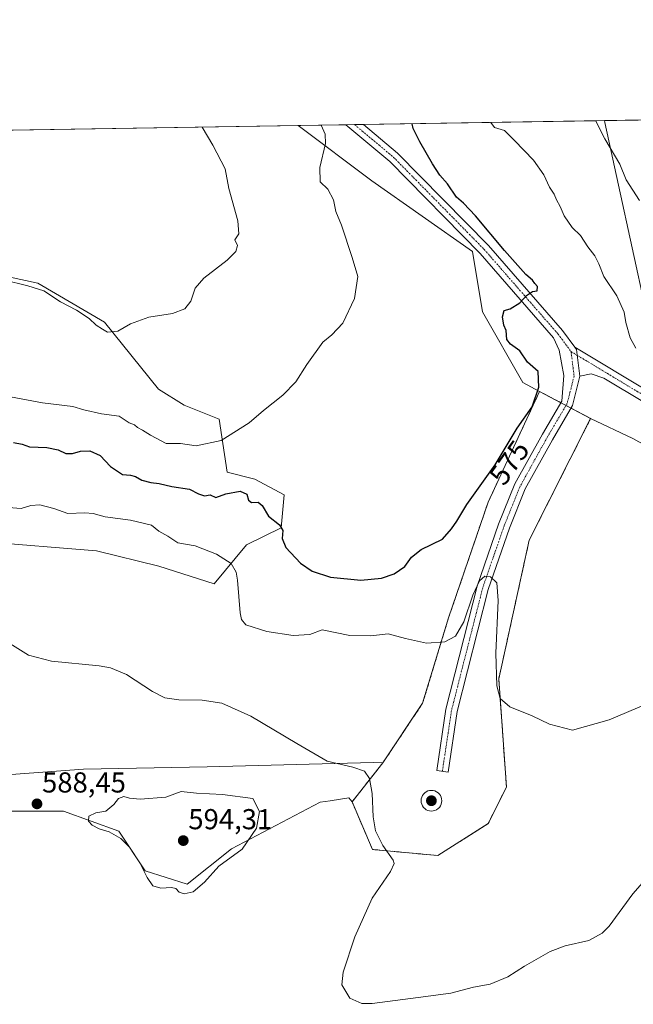
# Model space of a CAD drawing. Units: metres. Extents: x 611176 to 614652, y 4708501 to 4710870.
# Drawn here: x 612252 to 612465, y 4710528 to 4710870 of the extents above; entities that cross this region are included whole.
import ezdxf
from ezdxf.enums import TextEntityAlignment as Align

# ---------------------------------------------------------------- set-up
doc = ezdxf.new("R2010")
doc.units = ezdxf.units.M
doc.header["$MEASUREMENT"] = 0
doc.linetypes.add('TRAZO_Y_PUNTO', pattern=[1, 0.5, -0.25, 0, -0.25])
doc.linetypes.add('TRAZOSX2', pattern=[1.5, 1, -0.5])
for name, color, linetype, lineweight in [('Aerogenerador', 135, 'Continuous', 0), ('Aerogenerador Cxs', 19, 'Continuous', 0), ('Carátula', 7, 'Continuous', 5), ('Comarca CxS', 133, 'Continuous', 0), ('Comunidad Autónoma CxS', 142, 'Continuous', 0), ('Cultivos herbáceos CxS', 92, 'Continuous', 0), ('Curva de nivel maestra', 36, 'Continuous', 30), ('Curva de nivel normal', 36, 'Continuous', 0), ('Instalación de energía eléctrica', 135, 'TRAZOSX2', 0), ('Instalación de energía eléctrica Cxs', 135, 'Continuous', 0), ('Matorral', 135, 'Continuous', 0), ('Matorral CxS', 135, 'Continuous', 0), ('Municipio', 9, 'Continuous', 13), ('Municipio CxS', 142, 'Continuous', 0), ('Núcleo urbano', 19, 'Continuous', 0), ('Núcleo urbano CxS', 19, 'Continuous', 0), ('Pista no pavimentada', 254, 'Continuous', 13), ('Pista no pavimentada Cxs', 254, 'Continuous', 0), ('Pista no pavimentada eje', 9, 'TRAZO_Y_PUNTO', 0), ('Pista pavimentada eje', 135, 'TRAZO_Y_PUNTO', 0), ('Provincia CxS', 1, 'Continuous', 0), ('Punto de cota en construcción elevada', 7, 'Continuous', 0), ('Punto de cota en terreno', 7, 'Continuous', 0), ('Rótulo de curva de nivel directora', 19, 'Continuous', 0), ('Rótulo de punto de cota en terreno', 19, 'Continuous', 0)]:
    doc.layers.add(name, color=color, linetype=linetype, lineweight=lineweight)
doc.styles.add('Arial', font='txt', dxfattribs={"height": 0.2})

# ---------------------------------------------------------------- blocks, each defined once
blk = doc.blocks.new('*U154')
at = {"layer": 'Cultivos herbáceos CxS', "color": 92, "linetype": 'Continuous', "lineweight": 0}
for points in [[(612238.72, 4710688.9, 583.97), (612278.84, 4710685.68, 583.56), (612300.55, 4710680.29, 582.88), (612319.72, 4710674.23, 582.1), (612330.99, 4710687.72, 577.25), (612343, 4710693.61, 574.69), (612344.11, 4710705.05, 572.88), (612333.86, 4710710.6, 572.46), (612324.28, 4710713, 571.16), (612321.49, 4710731.36, 568.07), (612309.33, 4710736.26, 567.11), (612300.35, 4710741.83, 566.69), (612281.58, 4710765.03, 564.68), (612258.49, 4710778.65, 564.33), (612233.61, 4710783.99, 564.57)], [(612205.42, 4710831.02, 561.89), (612348.93, 4710833.35, 568.38), (612374.53, 4710814.15, 571.58), (612409.5, 4710789.65, 574.06), (612412.99, 4710768.66, 573.02), (612426.98, 4710744.17, 573.75), (612432.86, 4710741.04, 574.93), (612414.96, 4710702.57, 576.98), (612414.96, 4710702.57, 576.98), (612401.2, 4710662.36, 577.38), (612392.2, 4710632.72, 581.54), (612378.4, 4710612.07, 583.04), (612374.99, 4710612.16, 583.81), (612317.33, 4710610.62, 587.42), (612274.29, 4710609.85, 587.16), (612202.02, 4710604.47, 590.98)]]:
    blk.add_polyline3d(points, dxfattribs=at)
blk = doc.blocks.new('*U169')
at = {"layer": 'Curva de nivel normal', "color": 36, "linetype": 'Continuous', "lineweight": 0}
for points in [[(612248.72, 4710653.48, 585), (612255.2, 4710649.46, 585), (612263.25, 4710647.33, 585), (612279.8, 4710645.73, 585), (612283.69, 4710645.05, 585), (612289.28, 4710642.68, 585), (612298.32, 4710636.81, 585), (612302.6, 4710634.63, 585), (612307.4, 4710633.94, 585), (612315.6, 4710633.83, 585), (612322.39, 4710632.7, 585), (612332.53, 4710628.24, 585), (612348.48, 4710618.73, 585), (612358.99, 4710612.65, 585), (612367.92, 4710610.52, 585), (612372.04, 4710609.16, 585), (612373.7, 4710606.63, 585), (612374.67, 4710601.32, 585), (612374.98, 4710593.3, 585), (612375.79, 4710588.44, 585), (612378.35, 4710583.26, 585), (612381.92, 4710578.26, 585), (612382.33, 4710577.11, 585), (612381.08, 4710574.32, 585), (612374.66, 4710564.98, 585), (612368.57, 4710551.56, 585), (612364.52, 4710539.28, 585), (612364.16, 4710534.89, 585), (612366.9, 4710530.28, 585), (612371.04, 4710528.46, 585), (612374.66, 4710528.37, 585), (612390.66, 4710530.47, 585), (612402, 4710532.03, 585), (612409.82, 4710534.14, 585), (612415.63, 4710535.12, 585), (612421.82, 4710537.67, 585), (612427.62, 4710541.39, 585), (612436.49, 4710546.44, 585), (612441.68, 4710548.42, 585), (612449.92, 4710550.31, 585), (612454.62, 4710552.86, 585), (612456.97, 4710555.25, 585), (612465.3, 4710566.51, 585), (612471.91, 4710574.12, 585)], [(612467.52, 4710807.34, 585), (612462.88, 4710814.46, 585), (612460.78, 4710819.9, 585), (612455.49, 4710828.71, 585), (612452.45, 4710834.62, 585), (612452.47, 4710835.03, 585)]]:
    blk.add_polyline3d(points, dxfattribs=at)
blk = doc.blocks.new('*U172')
at = {"layer": 'Curva de nivel normal', "color": 36, "linetype": 'Continuous', "lineweight": 0}
blk.add_polyline3d([(612247.08, 4710739.48, 570), (612260.02, 4710737.02, 570), (612270.66, 4710735.8, 570), (612274.44, 4710734.68, 570), (612280.56, 4710733.21, 570), (612286.72, 4710732.38, 570), (612290.17, 4710730.16, 570), (612292.09, 4710729.41, 570), (612293.11, 4710728.43, 570), (612294.82, 4710727.59, 570), (612297.59, 4710725.85, 570), (612303, 4710722.91, 570), (612308, 4710722.93, 570), (612313.46, 4710722.12, 570), (612322.2, 4710724.03, 570), (612331.93, 4710730.15, 570), (612336.9, 4710734.36, 570), (612343.66, 4710739.76, 570), (612348.16, 4710744.33, 570), (612351.98, 4710750.38, 570), (612357.45, 4710758.08, 570), (612360.65, 4710760.68, 570), (612364.46, 4710764.74, 570), (612368.51, 4710773.32, 570), (612369.67, 4710780.98, 570), (612367.71, 4710787.52, 570), (612364.02, 4710798.71, 570), (612362.05, 4710803.49, 570), (612361.26, 4710807.56, 570), (612359.24, 4710811.3, 570), (612356.58, 4710813.77, 570), (612356.48, 4710818.75, 570), (612358.42, 4710827.13, 570), (612358.31, 4710830.42, 570), (612356.93, 4710833.48, 570)], dxfattribs=at)
blk = doc.blocks.new('*U185')
at = {"layer": 'Curva de nivel normal', "color": 36, "linetype": 'Continuous', "lineweight": 0}
for points in [[(612415.93, 4710834.44, 580), (612417.12, 4710832.65, 580), (612420.66, 4710831.68, 580), (612424.12, 4710828.2, 580), (612430.73, 4710821.36, 580), (612434.27, 4710816.26, 580), (612436.3, 4710811.95, 580), (612437.85, 4710809.48, 580), (612438.67, 4710807.56, 580), (612439.94, 4710805.24, 580), (612441.33, 4710801.98, 580), (612444.13, 4710798, 580), (612447, 4710795.18, 580), (612449.65, 4710791.25, 580), (612452.07, 4710788.14, 580), (612453.42, 4710785.37, 580), (612455.14, 4710780.98, 580), (612459.71, 4710774.19, 580), (612462.27, 4710768.6, 580), (612462.82, 4710764.94, 580), (612464.36, 4710759.58, 580), (612466.33, 4710756, 580)], [(612469.92, 4710632.45, 580), (612457.06, 4710626.94, 580), (612444.33, 4710623.33, 580), (612436.3, 4710625.45, 580), (612430.21, 4710628.36, 580), (612422.53, 4710631.51, 580), (612419.09, 4710634.32, 580), (612417.93, 4710638.74, 580), (612417.65, 4710650.06, 580), (612418.46, 4710668.41, 580), (612417.96, 4710674.49, 580), (612415.8, 4710676.58, 580), (612413.86, 4710676.9, 580), (612411.94, 4710675.24, 580), (612409.61, 4710670.31, 580), (612406.46, 4710660.96, 580), (612403.56, 4710656.02, 580), (612399.93, 4710654.04, 580), (612393.56, 4710653.54, 580), (612386.22, 4710655.19, 580), (612380.26, 4710656.84, 580), (612374.14, 4710656.11, 580), (612366.92, 4710656.19, 580), (612357.22, 4710658.16, 580), (612352.98, 4710656.64, 580), (612347.21, 4710656.2, 580), (612338.01, 4710657.58, 580), (612330.7, 4710659.95, 580), (612329.22, 4710661.82, 580), (612328.78, 4710664.1, 580), (612327.87, 4710675.52, 580), (612327.38, 4710678.21, 580), (612325.65, 4710681.3, 580), (612320.55, 4710684.54, 580), (612313.1, 4710687.42, 580), (612307.14, 4710688.46, 580), (612303.62, 4710690.71, 580), (612300.56, 4710692.49, 580), (612298, 4710694.52, 580), (612290.66, 4710696.34, 580), (612281.85, 4710697.46, 580), (612277.65, 4710698.59, 580), (612274.75, 4710698.81, 580), (612268.89, 4710698.66, 580), (612264.02, 4710700.34, 580), (612259.1, 4710701.58, 580), (612256.02, 4710701.44, 580), (612252.66, 4710700.34, 580), (612245.27, 4710700.9, 580)]]:
    blk.add_polyline3d(points, dxfattribs=at)
blk = doc.blocks.new('*U197')
at = {"layer": 'Curva de nivel normal', "color": 36, "linetype": 'Continuous', "lineweight": 0}
blk.add_polyline3d([(612246.52, 4710779.74, 565), (612255.03, 4710777.65, 565), (612260.59, 4710775.9, 565), (612266.28, 4710772.16, 565), (612271.9, 4710769.24, 565), (612276.35, 4710766.33, 565), (612278.7, 4710764.02, 565), (612280.95, 4710762.6, 565), (612282.68, 4710761.62, 565), (612286.3, 4710761.9, 565), (612290.66, 4710764.44, 565), (612297, 4710766.86, 565), (612305.24, 4710768.1, 565), (612309.54, 4710769.7, 565), (612311.66, 4710772.32, 565), (612313.18, 4710776.91, 565), (612316.09, 4710780.35, 565), (612324.24, 4710786.58, 565), (612327.28, 4710789.65, 565), (612327.79, 4710791.65, 565), (612326.91, 4710793.65, 565), (612328.34, 4710795.73, 565), (612328, 4710800.24, 565), (612324.79, 4710811.46, 565), (612323.55, 4710818.28, 565), (612319.27, 4710826.5, 565), (612315.51, 4710832.81, 565)], dxfattribs=at)
blk = doc.blocks.new('*U210')
at = {"layer": 'Curva de nivel maestra', "color": 36, "linetype": 'Continuous', "lineweight": 30}
blk.add_polyline3d([(612250.02, 4710723.32, 575), (612252.99, 4710722.66, 575), (612255.5, 4710721.72, 575), (612261.57, 4710721.53, 575), (612265.5, 4710720.75, 575), (612268.2, 4710719.47, 575), (612270.47, 4710719.4, 575), (612273.23, 4710720.3, 575), (612276.47, 4710720.4, 575), (612280.17, 4710718.77, 575), (612283.68, 4710714.95, 575), (612287.85, 4710712.17, 575), (612290.61, 4710711.92, 575), (612292.45, 4710711.47, 575), (612294.61, 4710710.25, 575), (612297.74, 4710709.43, 575), (612300.63, 4710709.09, 575), (612305.06, 4710708, 575), (612311.17, 4710707.1, 575), (612314.28, 4710705.49, 575), (612316.34, 4710704.81, 575), (612318.32, 4710705.11, 575), (612320.34, 4710704.16, 575), (612323.81, 4710705.47, 575), (612328.75, 4710706.41, 575), (612331.04, 4710705.38, 575), (612331.64, 4710703.25, 575), (612332.71, 4710702.49, 575), (612335.04, 4710702.54, 575), (612336.46, 4710701.36, 575), (612338.62, 4710697.66, 575), (612342.41, 4710694.73, 575), (612343.56, 4710692.74, 575), (612343.38, 4710689.89, 575), (612344.7, 4710686.79, 575), (612349.71, 4710681.37, 575), (612353.74, 4710678.54, 575), (612360.16, 4710676.48, 575), (612370.72, 4710675.44, 575), (612377.9, 4710676.15, 575), (612382.33, 4710677.69, 575), (612386, 4710680.19, 575), (612388.33, 4710683.48, 575), (612391.69, 4710686.08, 575), (612399.07, 4710689.67, 575), (612402.24, 4710693.32, 575), (612404.06, 4710695.98, 575), (612407.53, 4710701.71, 575), (612417.41, 4710715.55, 575), (612425.1, 4710728.22, 575), (612430.26, 4710735.61, 575), (612432.56, 4710742.52, 575), (612432.33, 4710747.93, 575), (612428.61, 4710751.15, 575), (612426.01, 4710755.11, 575), (612422.73, 4710757.38, 575), (612421.43, 4710759.08, 575), (612421.21, 4710762.19, 575), (612420.41, 4710764.04, 575), (612419.92, 4710766.9, 575), (612420.56, 4710769.15, 575), (612422.66, 4710769.73, 575), (612426, 4710771.75, 575), (612428.33, 4710774.38, 575), (612430.33, 4710775.72, 575), (612432, 4710775.92, 575), (612432.14, 4710777.42, 575), (612431.15, 4710778.47, 575), (612430.32, 4710779.64, 575), (612428.02, 4710781.68, 575), (612420.6, 4710789.92, 575), (612410.54, 4710802.02, 575), (612406.41, 4710806.39, 575), (612404.01, 4710808.49, 575), (612400.8, 4710813.12, 575), (612398.19, 4710816.17, 575), (612395.6, 4710820.08, 575), (612391.23, 4710827.66, 575), (612388.92, 4710832.36, 575), (612388.56, 4710834, 575)], dxfattribs=at)
blk = doc.blocks.new('5PATER')
at = {"layer": 'Carátula', "linetype": 'Continuous', "lineweight": 5}
h = blk.add_hatch(color=250, dxfattribs=at)
edge = h.paths.add_edge_path()
edge.add_ellipse((0, 0.01), major_axis=(-1.33, -1.34), ratio=0.999422, start_angle=0, end_angle=360)
blk = doc.blocks.new('5PANOT')
at = {"layer": 'Carátula', "linetype": 'Continuous', "lineweight": 5}
h = blk.add_hatch(color=1, dxfattribs=at)
edge = h.paths.add_edge_path()
edge.add_arc((0, 0), 1.89, 270.0012, 630.0012)

msp = doc.modelspace()

# ---------------------------------------------------------------- linework, layer by layer
at = {"layer": 'Aerogenerador', "color": 135, "linetype": 'Continuous', "lineweight": 0}
msp.add_polyline3d([(612395.87, 4710595.31, 581.93), (612395.24, 4710595.26, 581.94), (612394.62, 4710595.31, 581.94), (612394.01, 4710595.47, 581.94), (612393.44, 4710595.74, 581.94), (612392.93, 4710596.1, 581.94), (612392.49, 4710596.54, 581.95), (612392.13, 4710597.06, 581.95), (612391.86, 4710597.63, 581.96), (612391.7, 4710598.23, 581.96), (612391.64, 4710598.86, 581.95), (612391.7, 4710599.48, 581.94), (612391.86, 4710600.09, 581.92), (612392.13, 4710600.66, 581.9), (612392.49, 4710601.17, 581.89), (612392.93, 4710601.62, 581.87), (612393.44, 4710601.98, 581.86), (612394.01, 4710602.24, 581.86), (612394.62, 4710602.4, 581.85), (612395.24, 4710602.46, 581.85), (612395.87, 4710602.4, 581.85), (612396.48, 4710602.24, 581.85), (612397.04, 4710601.98, 581.84), (612397.56, 4710601.62, 581.83), (612398, 4710601.17, 581.83), (612398.36, 4710600.66, 581.83), (612398.63, 4710600.09, 581.83), (612398.79, 4710599.48, 581.83), (612398.84, 4710598.86, 581.84), (612398.79, 4710598.23, 581.86), (612398.63, 4710597.63, 581.87), (612398.36, 4710597.06, 581.88), (612398, 4710596.54, 581.9), (612397.56, 4710596.1, 581.91), (612397.04, 4710595.74, 581.92), (612396.48, 4710595.47, 581.93), (612395.87, 4710595.31, 581.93)], dxfattribs=at)
at = {"layer": 'Aerogenerador Cxs', "color": 19, "linetype": 'Continuous', "lineweight": 0}
msp.add_polyline3d([(612395.87, 4710595.31, 581.93), (612395.24, 4710595.26, 581.94), (612394.62, 4710595.31, 581.94), (612394.01, 4710595.47, 581.94), (612393.44, 4710595.74, 581.94), (612392.93, 4710596.1, 581.94), (612392.49, 4710596.54, 581.95), (612392.13, 4710597.06, 581.95), (612391.86, 4710597.63, 581.96), (612391.7, 4710598.23, 581.96), (612391.64, 4710598.86, 581.95), (612391.7, 4710599.48, 581.94), (612391.86, 4710600.09, 581.92), (612392.13, 4710600.66, 581.9), (612392.49, 4710601.17, 581.89), (612392.93, 4710601.62, 581.87), (612393.44, 4710601.98, 581.86), (612394.01, 4710602.24, 581.86), (612394.62, 4710602.4, 581.85), (612395.24, 4710602.46, 581.85), (612395.87, 4710602.4, 581.85), (612396.48, 4710602.24, 581.85), (612397.04, 4710601.98, 581.84), (612397.56, 4710601.62, 581.83), (612398, 4710601.17, 581.83), (612398.36, 4710600.66, 581.83), (612398.63, 4710600.09, 581.83), (612398.79, 4710599.48, 581.83), (612398.84, 4710598.86, 581.84), (612398.79, 4710598.23, 581.86), (612398.63, 4710597.63, 581.87), (612398.36, 4710597.06, 581.88), (612398, 4710596.54, 581.9), (612397.56, 4710596.1, 581.91), (612397.04, 4710595.74, 581.92), (612396.48, 4710595.47, 581.93), (612395.87, 4710595.31, 581.93)], close=True, dxfattribs=at)
at = {"layer": 'Comarca CxS', "color": 133, "linetype": 'Continuous', "lineweight": 0}
msp.add_polyline3d([(614652.13, 4708556.85, 483.13), (611229.62, 4708501.31, 437.37), (611192.68, 4710814.58, 528.49), (614614.05, 4710870.13, 790.66), (614652.13, 4708556.85, 483.13)], close=True, dxfattribs=at)
msp.add_polyline3d([(614652.13, 4708556.85, 483.13), (611229.62, 4708501.31, 437.37), (611192.68, 4710814.58, 528.49), (614614.05, 4710870.13, 790.66), (614652.13, 4708556.85, 483.13)], close=True, dxfattribs=at)
at = {"layer": 'Comunidad Autónoma CxS', "color": 142, "linetype": 'Continuous', "lineweight": 0}
msp.add_polyline3d([(613705.93, 4708541.5, 461.67), (611229.62, 4708501.31, 437.37), (611192.68, 4710814.58, 528.49), (614614.05, 4710870.13, 790.66), (614615.6, 4710775.75, 781.66), (614652.13, 4708556.85, 483.13), (613705.93, 4708541.5, 461.67)], close=True, dxfattribs=at)
msp.add_polyline3d([(613705.93, 4708541.5, 461.67), (611229.62, 4708501.31, 437.37), (611192.68, 4710814.58, 528.49), (614614.05, 4710870.13, 790.66), (614615.6, 4710775.75, 781.66), (614652.13, 4708556.85, 483.13), (613705.93, 4708541.5, 461.67)], close=True, dxfattribs=at)
at = {"layer": 'Cultivos herbáceos CxS', "color": 92, "linetype": 'Continuous', "lineweight": 0}
for points in [[(612205.42, 4710831.02, 561.89), (612348.93, 4710833.35, 568.38)], [(612348.93, 4710833.35, 568.38), (612374.53, 4710814.15, 571.58), (612409.5, 4710789.65, 574.06), (612412.99, 4710768.66, 573.02), (612426.98, 4710744.17, 573.75), (612432.86, 4710741.04, 574.93)], [(612238.72, 4710688.9, 583.97), (612278.84, 4710685.68, 583.56), (612300.55, 4710680.29, 582.88), (612319.72, 4710674.23, 582.1), (612330.99, 4710687.72, 577.25), (612342.99, 4710693.61, 574.69), (612344.11, 4710705.05, 572.88), (612333.86, 4710710.6, 572.46), (612324.28, 4710713, 571.16), (612321.49, 4710731.36, 568.07), (612309.33, 4710736.26, 567.11), (612300.35, 4710741.83, 566.69), (612281.58, 4710765.03, 564.68), (612258.49, 4710778.65, 564.33), (612233.61, 4710783.99, 564.57)], [(612432.86, 4710741.04, 574.93), (612414.96, 4710702.57, 576.98), (612401.2, 4710662.36, 577.38), (612392.2, 4710632.72, 581.54), (612378.4, 4710612.07, 583.04)], [(612242, 4710595.25, 589.17), (612267.37, 4710595.25, 588.64), (612286.58, 4710588.33, 590.42), (612295.81, 4710574.49, 590), (612310.41, 4710569.88, 590.62), (612325.79, 4710582.18, 590.97), (612356.54, 4710598.32, 587.45), (612360.08, 4710598.86, 587.26), (612366.53, 4710599.86, 586.75), (612367.67, 4710598.46, 586.6), (612374.74, 4710581.92, 585.46), (612397.49, 4710579.81, 583.76), (612414.96, 4710590.92, 582.4), (612421.31, 4710603.62, 581.79), (612418.66, 4710641.19, 579.85), (612429.24, 4710689.35, 577.32), (612450.58, 4710731.6, 576.01), (612465.28, 4710724.62, 576.91), (612475.08, 4710719.25, 577.59)], [(612450.58, 4710731.6, 576.01), (612429.24, 4710689.35, 577.32), (612418.66, 4710641.19, 579.85), (612421.31, 4710603.62, 581.79), (612414.96, 4710590.92, 582.4), (612397.49, 4710579.81, 583.76), (612374.74, 4710581.92, 585.46), (612367.67, 4710598.46, 586.6)], [(612487.71, 4710717.7, 579.51), (612487.45, 4710717.73, 579.52), (612485.26, 4710718, 579.38), (612475.08, 4710719.25, 577.59), (612475.08, 4710719.25, 577.59), (612465.28, 4710724.62, 576.91), (612450.58, 4710731.6, 576.01)], [(612378.4, 4710612.07, 583.04), (612374.99, 4710612.16, 583.81), (612317.33, 4710610.62, 587.42), (612274.28, 4710609.85, 587.16), (612202.02, 4710604.47, 590.98)], [(612367.67, 4710598.46, 586.6), (612366.53, 4710599.86, 586.75), (612360.08, 4710598.86, 587.26), (612356.54, 4710598.32, 587.45), (612325.79, 4710582.18, 590.97), (612310.41, 4710569.88, 590.62), (612295.81, 4710574.49, 590), (612286.58, 4710588.33, 590.42), (612267.37, 4710595.25, 588.64), (612242, 4710595.25, 589.17), (612226.62, 4710592.94, 590.43), (612209.71, 4710583.72, 591.36), (612201.25, 4710580.64, 592.07), (612211.25, 4710562.96, 590.71), (612219.7, 4710542.2, 588.53), (612225.08, 4710525.29, 587.33)]]:
    msp.add_polyline3d(points, dxfattribs=at)
at = {"layer": 'Curva de nivel normal', "color": 36, "linetype": 'Continuous', "lineweight": 0}
msp.add_polyline3d([(612309.34, 4710566.52, 590), (612312.45, 4710567.25, 590), (612316.33, 4710570.54, 590), (612321.33, 4710576.1, 590), (612329.44, 4710582.08, 590), (612334.44, 4710589.32, 590), (612335.49, 4710595.15, 590), (612333.21, 4710599.65, 590), (612322.68, 4710601.02, 590), (612313.62, 4710601.43, 590), (612308.31, 4710602.02, 590), (612302.92, 4710600.06, 590), (612293.97, 4710599.39, 590), (612290.29, 4710599.73, 590), (612288.32, 4710600.38, 590), (612286.47, 4710599.62, 590), (612284.88, 4710597.54, 590), (612282.13, 4710595.27, 590), (612278.56, 4710594.66, 590), (612276.17, 4710593.52, 590), (612276.01, 4710591.78, 590), (612277.28, 4710590.35, 590), (612279.72, 4710589.04, 590), (612283.29, 4710588.05, 590), (612287.31, 4710585.73, 590), (612290.35, 4710582.7, 590), (612293.96, 4710577.28, 590), (612296.4, 4710572.14, 590), (612298.44, 4710569.33, 590), (612301.22, 4710568.44, 590), (612304.86, 4710568.67, 590), (612306.39, 4710568.32, 590), (612307.58, 4710567.06, 590), (612309.34, 4710566.52, 590)], dxfattribs=at)
at = {"layer": 'Instalación de energía eléctrica', "color": 135, "linetype": 'TRAZOSX2', "lineweight": 0}
for points in [[(612414.96, 4710590.92, 582.4), (612397.49, 4710579.81, 583.76), (612374.74, 4710581.92, 585.46), (612367.67, 4710598.46, 586.6), (612378.4, 4710612.07, 583.04), (612392.2, 4710632.72, 581.54), (612401.2, 4710662.36, 577.38), (612414.96, 4710702.57, 576.98), (612432.86, 4710741.04, 574.93), (612440.26, 4710737.1, 577.04)], [(612443.8, 4710735.21, 577.22), (612450.58, 4710731.6, 576.01), (612429.24, 4710689.35, 577.32), (612418.66, 4710641.19, 579.85), (612421.31, 4710603.62, 581.79), (612414.96, 4710590.92, 582.4)], [(612440.26, 4710737.1, 577.04), (612442.03, 4710736.15, 577.2)], [(612442.03, 4710736.15, 577.2), (612443.8, 4710735.21, 577.22)]]:
    msp.add_polyline3d(points, dxfattribs=at)
at = {"layer": 'Instalación de energía eléctrica Cxs', "color": 135, "linetype": 'Continuous', "lineweight": 0}
msp.add_polyline3d([(612414.96, 4710590.92, 582.4), (612397.49, 4710579.81, 583.76), (612374.74, 4710581.92, 585.46), (612367.67, 4710598.46, 586.6), (612378.4, 4710612.07, 583.04), (612392.2, 4710632.72, 581.54), (612401.2, 4710662.36, 577.38), (612414.96, 4710702.57, 576.98), (612432.86, 4710741.04, 574.93), (612450.58, 4710731.6, 576.01), (612429.24, 4710689.35, 577.32), (612418.66, 4710641.19, 579.85), (612421.31, 4710603.62, 581.79), (612414.96, 4710590.92, 582.4)], close=True, dxfattribs=at)
at = {"layer": 'Matorral', "color": 135, "linetype": 'Continuous', "lineweight": 0}
for points in [[(612348.93, 4710833.35, 568.38), (612365.51, 4710833.62, 570.89), (612368.56, 4710833.67, 570.99), (612371.62, 4710833.72, 571.08), (612471.43, 4710835.34, 587.37), (612473, 4710835.37, 587.47), (612474.54, 4710835.39, 587.55)], [(612348.93, 4710833.35, 568.38), (612374.53, 4710814.15, 571.58), (612409.5, 4710789.65, 574.06), (612412.99, 4710768.66, 573.02), (612426.98, 4710744.17, 573.75), (612432.86, 4710741.04, 574.93)], [(612238.72, 4710688.9, 583.97), (612278.84, 4710685.68, 583.56), (612300.55, 4710680.29, 582.88), (612319.72, 4710674.23, 582.1), (612330.99, 4710687.72, 577.25), (612342.99, 4710693.61, 574.69), (612344.11, 4710705.05, 572.88), (612333.86, 4710710.6, 572.46), (612324.28, 4710713, 571.16), (612321.49, 4710731.36, 568.07), (612309.33, 4710736.26, 567.11), (612300.35, 4710741.83, 566.69), (612281.58, 4710765.03, 564.68), (612258.49, 4710778.65, 564.33), (612233.61, 4710783.99, 564.57)], [(612432.86, 4710741.04, 574.93), (612440.26, 4710737.1, 577.04), (612442.03, 4710736.15, 577.2), (612443.79, 4710735.21, 577.22), (612450.58, 4710731.6, 576.01)], [(612487.71, 4710717.7, 579.51), (612487.45, 4710717.73, 579.52), (612485.26, 4710718, 579.38), (612475.08, 4710719.25, 577.59), (612475.08, 4710719.25, 577.59), (612465.28, 4710724.62, 576.91), (612450.58, 4710731.6, 576.01)], [(612378.4, 4710612.07, 583.04), (612374.99, 4710612.16, 583.81), (612317.33, 4710610.62, 587.42), (612274.28, 4710609.85, 587.16), (612202.02, 4710604.47, 590.98)], [(612367.67, 4710598.46, 586.6), (612378.4, 4710612.07, 583.04)], [(612367.67, 4710598.46, 586.6), (612366.53, 4710599.86, 586.75), (612360.08, 4710598.86, 587.26), (612356.54, 4710598.32, 587.45), (612325.79, 4710582.18, 590.97), (612310.41, 4710569.88, 590.62), (612295.81, 4710574.49, 590), (612286.58, 4710588.33, 590.42), (612267.37, 4710595.25, 588.64), (612242, 4710595.25, 589.17), (612226.62, 4710592.94, 590.43), (612209.71, 4710583.72, 591.36), (612201.25, 4710580.64, 592.07), (612211.25, 4710562.96, 590.71), (612219.7, 4710542.2, 588.53), (612225.08, 4710525.29, 587.33)]]:
    msp.add_polyline3d(points, dxfattribs=at)
at = {"layer": 'Matorral CxS', "color": 135, "linetype": 'Continuous', "lineweight": 0}
msp.add_polyline3d([(612487.72, 4710717.7, 579.51), (612475.08, 4710719.25, 577.59), (612475.08, 4710719.25, 577.59), (612465.28, 4710724.62, 576.91), (612450.58, 4710731.6, 576.01), (612432.86, 4710741.04, 574.93), (612426.98, 4710744.17, 573.75), (612412.99, 4710768.66, 573.02), (612409.5, 4710789.65, 574.06), (612374.53, 4710814.15, 571.58), (612348.93, 4710833.35, 568.38), (612474.54, 4710835.39, 587.55), (612472.11, 4710825.29, 587.53), (612475.21, 4710807.96, 587.07), (612481.89, 4710797.3, 585.95), (612481.89, 4710784.15, 584.28), (612479, 4710774.5, 582.82), (612478.18, 4710759.53, 581.5), (612477.84, 4710748.4, 580.77), (612480.54, 4710733.9, 580.04), (612487.72, 4710717.7, 579.51)], close=True, dxfattribs=at)
for points in [[(612233.61, 4710783.99, 564.57), (612258.49, 4710778.65, 564.33), (612281.58, 4710765.03, 564.68), (612300.35, 4710741.83, 566.69), (612309.33, 4710736.26, 567.11), (612321.49, 4710731.36, 568.07), (612324.28, 4710713, 571.16), (612333.86, 4710710.6, 572.46), (612344.11, 4710705.05, 572.88), (612342.99, 4710693.61, 574.69), (612330.99, 4710687.72, 577.25), (612319.72, 4710674.23, 582.1), (612300.55, 4710680.29, 582.88), (612278.84, 4710685.68, 583.56), (612238.72, 4710688.9, 583.97)], [(612202.02, 4710604.47, 590.98), (612274.29, 4710609.85, 587.16), (612317.33, 4710610.62, 587.42), (612374.99, 4710612.16, 583.81), (612378.4, 4710612.07, 583.04), (612378.4, 4710612.07, 583.04), (612367.67, 4710598.46, 586.6), (612366.53, 4710599.86, 586.75), (612360.08, 4710598.86, 587.26), (612356.54, 4710598.32, 587.45), (612325.79, 4710582.18, 590.97), (612310.41, 4710569.88, 590.62), (612295.81, 4710574.49, 590), (612286.58, 4710588.33, 590.42), (612267.37, 4710595.25, 588.64), (612242, 4710595.25, 589.17)]]:
    msp.add_polyline3d(points, dxfattribs=at)
at = {"layer": 'Municipio', "color": 9, "linetype": 'Continuous', "lineweight": 13}
msp.add_polyline3d([(612469.73, 4710769.1, 581.19), (612455.46, 4710834.38, 585.37), (612455.4, 4710835.08, 585.36)], dxfattribs=at)
msp.add_polyline3d([(612469.73, 4710769.1, 581.19), (612455.46, 4710834.38, 585.37), (612455.4, 4710835.08, 585.36)], dxfattribs=at)
at = {"layer": 'Municipio CxS', "color": 142, "linetype": 'Continuous', "lineweight": 0}
for points in [[(612469.73, 4710769.1, 581.19), (612455.46, 4710834.38, 585.37), (612455.4, 4710835.08, 585.36), (614614.05, 4710870.13, 790.66)], [(612469.73, 4710769.1, 581.19), (612455.46, 4710834.38, 585.37), (612455.4, 4710835.08, 585.36), (614614.05, 4710870.13, 790.66)], [(611545.98, 4710820.32, 560.15), (612455.4, 4710835.08, 585.36), (612455.46, 4710834.38, 585.37), (612469.73, 4710769.1, 581.19)], [(611545.98, 4710820.32, 560.15), (612455.4, 4710835.08, 585.36), (612455.46, 4710834.38, 585.37), (612469.73, 4710769.1, 581.19)]]:
    msp.add_polyline3d(points, dxfattribs=at)
at = {"layer": 'Núcleo urbano', "color": 19, "linetype": 'Continuous', "lineweight": 0}
for points in [[(612432.86, 4710741.04, 574.93), (612414.96, 4710702.57, 576.98), (612401.2, 4710662.36, 577.38), (612392.2, 4710632.72, 581.54), (612378.4, 4710612.07, 583.04)], [(612432.86, 4710741.04, 574.93), (612440.26, 4710737.1, 577.04), (612442.03, 4710736.15, 577.2), (612443.79, 4710735.21, 577.22), (612450.58, 4710731.6, 576.01)], [(612450.58, 4710731.6, 576.01), (612429.24, 4710689.35, 577.32), (612418.66, 4710641.19, 579.85), (612421.31, 4710603.62, 581.79), (612414.96, 4710590.92, 582.4), (612397.49, 4710579.81, 583.76), (612374.74, 4710581.92, 585.46), (612367.67, 4710598.46, 586.6)], [(612367.67, 4710598.46, 586.6), (612378.4, 4710612.07, 583.04)]]:
    msp.add_polyline3d(points, dxfattribs=at)
at = {"layer": 'Núcleo urbano CxS', "color": 19, "linetype": 'Continuous', "lineweight": 0}
msp.add_polyline3d([(612450.58, 4710731.6, 576.01), (612429.24, 4710689.35, 577.32), (612418.66, 4710641.19, 579.85), (612421.31, 4710603.62, 581.79), (612414.96, 4710590.92, 582.4), (612397.49, 4710579.81, 583.76), (612374.74, 4710581.92, 585.46), (612367.67, 4710598.46, 586.6), (612378.4, 4710612.07, 583.04), (612392.2, 4710632.72, 581.54), (612401.2, 4710662.36, 577.38), (612414.96, 4710702.57, 576.98), (612432.86, 4710741.04, 574.93), (612450.58, 4710731.6, 576.01)], close=True, dxfattribs=at)
at = {"layer": 'Pista no pavimentada', "color": 254, "linetype": 'Continuous', "lineweight": 13}
for points in [[(612365.51, 4710833.62, 570.89), (612371.62, 4710833.72, 571.08)], [(612446.86, 4710746.26, 576.96), (612444.32, 4710736.09, 577.21), (612437.3, 4710724.23, 577.52), (612427.85, 4710707.16, 578.36), (612422.36, 4710693.56, 578.99), (612414.99, 4710672.26, 580.1), (612404.19, 4710629.84, 581.52), (612401.03, 4710608.77, 581.54), (612397.08, 4710609.36, 581.55), (612400.27, 4710630.63, 581.5), (612411.16, 4710673.41, 579.78), (612418.61, 4710694.96, 579.01), (612424.23, 4710708.88, 578.21), (612433.83, 4710726.21, 577.44), (612440.58, 4710737.63, 577.04), (612441.3, 4710746.58, 576.71), (612439.61, 4710755.36, 576.15), (612437.71, 4710759.68, 575.82), (612412.14, 4710788.95, 574.17), (612380.76, 4710820.85, 571.82), (612365.51, 4710833.62, 570.89)], [(612371.62, 4710833.72, 571.08), (612383.48, 4710823.79, 571.86), (612415.07, 4710791.67, 574.15), (612440.83, 4710762.19, 575.82), (612445.14, 4710756.36, 576.37)], [(612446.86, 4710746.26, 576.96), (612445.69, 4710755.62, 576.46), (612445.14, 4710756.36, 576.37)], [(612446.86, 4710746.26, 576.96), (612445.69, 4710755.62, 576.46), (612445.14, 4710756.36, 576.37)], [(612445.14, 4710756.36, 576.37), (612471.53, 4710740.48, 579.65), (612475.69, 4710737.74, 579.93)], [(612469.35, 4710737.13, 579.38), (612455.13, 4710745.68, 577.5), (612450.72, 4710747.11, 577.18), (612446.86, 4710746.26, 576.96)]]:
    msp.add_polyline3d(points, dxfattribs=at)
at = {"layer": 'Pista no pavimentada Cxs', "color": 254, "linetype": 'Continuous', "lineweight": 0}
msp.add_polyline3d([(612445.14, 4710756.36, 576.37), (612445.69, 4710755.62, 576.46), (612446.86, 4710746.26, 576.96), (612444.32, 4710736.09, 577.21), (612437.3, 4710724.23, 577.52), (612427.85, 4710707.16, 578.36), (612422.36, 4710693.56, 578.99), (612414.99, 4710672.26, 580.1), (612404.19, 4710629.84, 581.52), (612401.03, 4710608.77, 581.54), (612397.08, 4710609.36, 581.55), (612400.27, 4710630.63, 581.5), (612411.16, 4710673.41, 579.78), (612418.61, 4710694.96, 579.01), (612424.23, 4710708.88, 578.21), (612433.83, 4710726.21, 577.44), (612440.58, 4710737.63, 577.04), (612441.3, 4710746.58, 576.71), (612439.61, 4710755.36, 576.15), (612437.71, 4710759.68, 575.82), (612412.14, 4710788.95, 574.17), (612380.76, 4710820.85, 571.82), (612365.51, 4710833.62, 570.89), (612371.62, 4710833.72, 571.08), (612383.48, 4710823.79, 571.86), (612415.07, 4710791.67, 574.15), (612440.83, 4710762.19, 575.82), (612445.14, 4710756.36, 576.37)], close=True, dxfattribs=at)
msp.add_polyline3d([(612469.35, 4710737.13, 579.38), (612455.13, 4710745.68, 577.5), (612450.72, 4710747.11, 577.18), (612446.86, 4710746.26, 576.96), (612445.69, 4710755.62, 576.46), (612445.14, 4710756.36, 576.37), (612471.53, 4710740.48, 579.65)], dxfattribs=at)
at = {"layer": 'Pista no pavimentada eje', "color": 9, "linetype": 'TRAZO_Y_PUNTO', "lineweight": 0}
msp.add_polyline3d([(612443.77, 4710754.85, 576.42), (612445.95, 4710753.54, 576.64)], dxfattribs=at)
at = {"layer": 'Pista pavimentada eje', "color": 135, "linetype": 'TRAZO_Y_PUNTO', "lineweight": 0}
for points in [[(612368.56, 4710833.67, 570.99), (612382.12, 4710822.32, 571.83), (612413.61, 4710790.31, 574.13), (612439.27, 4710760.94, 575.83), (612443.77, 4710754.85, 576.42)], [(612443.77, 4710754.85, 576.42), (612444.83, 4710746.39, 576.87), (612442.45, 4710736.86, 577.18), (612435.57, 4710725.22, 577.53), (612426.04, 4710708.02, 578.39), (612420.49, 4710694.26, 579.05), (612413.08, 4710672.83, 580.03), (612402.23, 4710630.23, 581.51), (612399.05, 4710609.07, 581.55)], [(612445.95, 4710753.54, 576.64), (612470.44, 4710738.81, 579.56), (612474.67, 4710735.85, 579.81), (612478.46, 4710732.5, 579.95)]]:
    msp.add_polyline3d(points, dxfattribs=at)
at = {"layer": 'Provincia CxS', "color": 1, "linetype": 'Continuous', "lineweight": 0}
msp.add_polyline3d([(614652.13, 4708556.85, 483.13), (611229.62, 4708501.31, 437.37), (611192.68, 4710814.58, 528.49), (611545.98, 4710820.32, 560.15), (612455.4, 4710835.08, 585.36), (614614.05, 4710870.13, 790.66), (614652.13, 4708556.85, 483.13)], close=True, dxfattribs=at)
msp.add_polyline3d([(614652.13, 4708556.85, 483.13), (611229.62, 4708501.31, 437.37), (611192.68, 4710814.58, 528.49), (611545.98, 4710820.32, 560.15), (612455.4, 4710835.08, 585.36), (614614.05, 4710870.13, 790.66), (614652.13, 4708556.85, 483.13)], close=True, dxfattribs=at)

# ---------------------------------------------------------------- block references
at = {"layer": 'Cultivos herbáceos CxS', "color": 92, "linetype": 'Continuous', "lineweight": 0}
msp.add_blockref('*U154', (0, 0), dxfattribs=at)
at = {"layer": 'Curva de nivel maestra', "color": 36, "linetype": 'Continuous', "lineweight": 30}
msp.add_blockref('*U210', (0, 0), dxfattribs=at)
at = {"layer": 'Curva de nivel normal', "color": 36, "linetype": 'Continuous', "lineweight": 0}
for name in ['*U185', '*U169', '*U197', '*U172']:
    msp.add_blockref(name, (0, 0), dxfattribs=at)
at = {"layer": 'Punto de cota en construcción elevada', "linetype": 'Continuous', "lineweight": 0}
msp.add_blockref('5PANOT', (612395.24, 4710598.86, 682), dxfattribs=at)
at = {"layer": 'Punto de cota en terreno', "linetype": 'Continuous', "lineweight": 0}
for p in [(612258.16, 4710597.76, 588.45), (612309, 4710585, 594.31)]:
    msp.add_blockref('5PATER', p, dxfattribs=at)

# ---------------------------------------------------------------- texts
at = {"layer": 'Rótulo de curva de nivel directora', "color": 19, "linetype": 'Continuous', "lineweight": 0, "style": 'Arial'}
msp.add_text('575', height=7, rotation=54.4779, dxfattribs=at).set_placement((612422.29, 4710716.3), align=Align.MIDDLE_CENTER)
at = {"layer": 'Rótulo de punto de cota en terreno', "color": 19, "linetype": 'Continuous', "lineweight": 0, "style": 'Arial'}
for s, p in [('588,45', (612259.92, 4710599.52)), ('594,31', (612310.76, 4710586.76))]:
    msp.add_text(s, height=7, dxfattribs=at).set_placement(p, align=Align.BOTTOM_LEFT)

doc.saveas('drawing.dxf')
